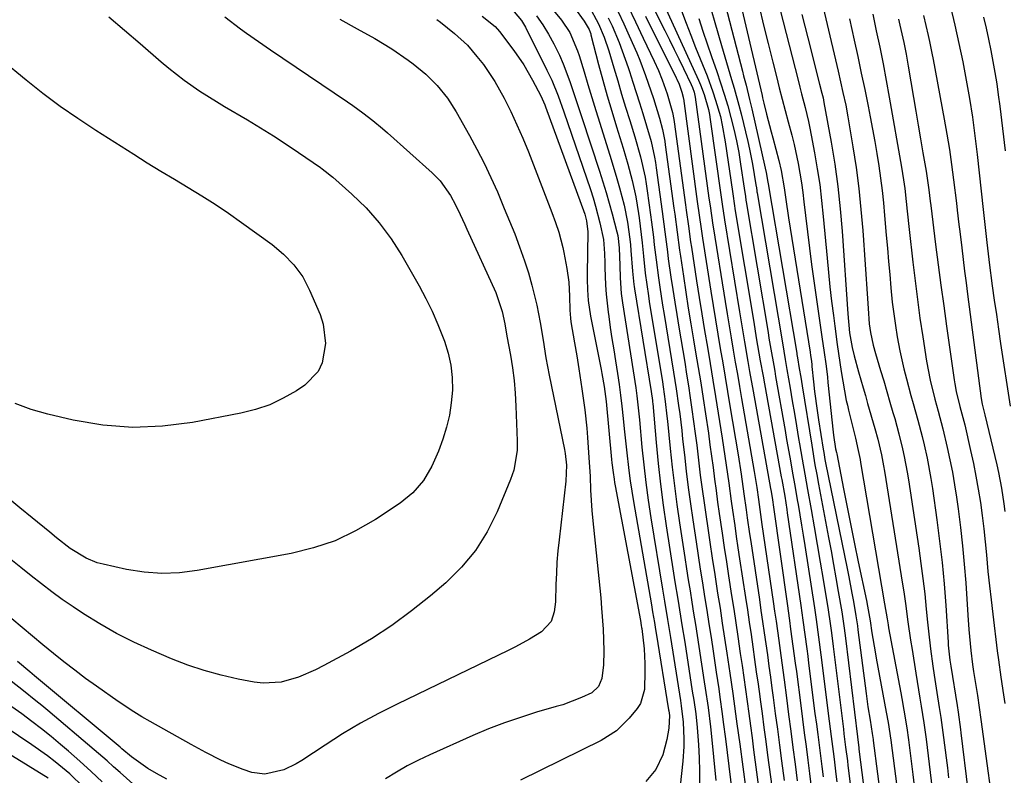
# Model space of a CAD drawing. Units: inches. Extents: x 1836063 to 1841434, y 426305 to 431686.
# Drawn here: x 1840355 to 1840589, y 427792 to 427971 of the extents above; entities that cross this region are included whole.
import ezdxf

# ---------------------------------------------------------------- set-up
doc = ezdxf.new("R2010")
doc.units = ezdxf.units.IN
doc.header["$MEASUREMENT"] = 0
doc.layers.add('7', color=7, linetype='Continuous')
doc.layers.add('8', color=7, linetype='Continuous')

msp = doc.modelspace()

# ---------------------------------------------------------------- linework, layer by layer
at = {"layer": '7', "color": 18}
for points in [[(1840522.29, 427990.28, 1776), (1840530.99, 427953.17, 1776), (1840531.12, 427952.64, 1776), (1840531.42, 427951.33, 1776), (1840532.06, 427948.76, 1776), (1840533.14, 427944.51, 1776), (1840533.52, 427943.1, 1776), (1840534.96, 427937.74, 1776), (1840535.54, 427935.33, 1776), (1840536.24, 427931.27, 1776), (1840536.61, 427928.5, 1776), (1840537.27, 427924.1, 1776), (1840542.4, 427892.22, 1776), (1840542.53, 427891.37, 1776), (1840542.71, 427890.08, 1776), (1840542.81, 427889.22, 1776), (1840542.86, 427888.79, 1776), (1840543.24, 427885.13, 1776), (1840543.5, 427882.87, 1776), (1840544.09, 427878.35, 1776), (1840544.43, 427876.1, 1776), (1840545.52, 427869.17, 1776), (1840545.65, 427868.35, 1776), (1840545.95, 427866.72, 1776), (1840546.11, 427865.9, 1776), (1840551.22, 427840.77, 1776), (1840551.6, 427838.83, 1776), (1840552.35, 427834.93, 1776), (1840552.7, 427832.98, 1776), (1840553.31, 427829.54, 1776), (1840553.65, 427827.19, 1776), (1840553.77, 427826.25, 1776), (1840555.73, 427811.13, 1776), (1840556.17, 427807.94, 1776), (1840556.67, 427804.75, 1776), (1840557.19, 427801.57, 1776), (1840557.4, 427800.17, 1776), (1840557.44, 427799.89, 1776), (1840561.49, 427768.28, 1776)], [(1840531.02, 427990.15, 1772), (1840539.55, 427956.81, 1772), (1840539.97, 427955.18, 1772), (1840540.39, 427953.55, 1772), (1840541.24, 427950.3, 1772), (1840542.03, 427947.04, 1772), (1840542.38, 427945.4, 1772), (1840542.7, 427943.75, 1772), (1840543.48, 427939.55, 1772), (1840544.12, 427935.79, 1772), (1840544.7, 427932.02, 1772), (1840545.16, 427928.23, 1772), (1840545.56, 427924.44, 1772), (1840546.44, 427914.56, 1772), (1840546.77, 427911.13, 1772), (1840547.13, 427907.71, 1772), (1840547.52, 427904.29, 1772), (1840547.94, 427900.87, 1772), (1840548.26, 427898.41, 1772), (1840548.85, 427894.05, 1772), (1840549.17, 427891.87, 1772), (1840549.84, 427887.59, 1772), (1840550.58, 427883.03, 1772), (1840551.02, 427880.72, 1772), (1840551.27, 427879.57, 1772), (1840551.54, 427878.43, 1772), (1840553.18, 427871.73, 1772), (1840553.86, 427868.87, 1772), (1840554.16, 427867.44, 1772), (1840554.3, 427866.71, 1772), (1840554.43, 427865.99, 1772), (1840560.08, 427832.44, 1772), (1840560.7, 427828.86, 1772), (1840560.96, 427827.42, 1772), (1840561.09, 427826.71, 1772), (1840563.98, 427811.28, 1772), (1840564.24, 427809.89, 1772), (1840564.73, 427807.1, 1772), (1840565.4, 427802.91, 1772), (1840565.78, 427800.11, 1772), (1840566.84, 427791.89, 1772), (1840567.51, 427786.37, 1772)], [(1840519.68, 427984.61, 1778), (1840526.32, 427958.98, 1778), (1840526.61, 427957.86, 1778), (1840527.19, 427955.63, 1778), (1840528.04, 427952.27, 1778), (1840528.57, 427950.02, 1778), (1840531.75, 427935.95, 1778), (1840531.98, 427934.86, 1778), (1840532.35, 427932.58, 1778), (1840532.41, 427932.21, 1778), (1840539.25, 427891.93, 1778), (1840539.29, 427891.67, 1778), (1840539.43, 427890.88, 1778), (1840539.85, 427888.31, 1778), (1840540.18, 427886.25, 1778), (1840540.34, 427885.23, 1778), (1840540.51, 427884.2, 1778), (1840542.79, 427870.1, 1778), (1840543.57, 427865.45, 1778), (1840543.99, 427863.13, 1778), (1840544.42, 427860.82, 1778), (1840546.82, 427848.16, 1778), (1840547.41, 427844.96, 1778), (1840548, 427841.76, 1778), (1840548.57, 427838.56, 1778), (1840549.12, 427835.36, 1778), (1840549.95, 427830.5, 1778), (1840550.53, 427826.6, 1778), (1840550.83, 427824.26, 1778), (1840553.69, 427800.77, 1778), (1840553.77, 427800.05, 1778), (1840554, 427798.25, 1778), (1840554.04, 427797.9, 1778), (1840558.47, 427763.31, 1778)], [(1840543.2, 427983.95, 1768), (1840549.05, 427958.98, 1768), (1840549.65, 427956.44, 1768), (1840550.23, 427953.89, 1768), (1840550.88, 427950.88, 1768), (1840551.39, 427948.08, 1768), (1840552.58, 427941.01, 1768), (1840553.33, 427936.06, 1768), (1840553.99, 427931.09, 1768), (1840554.5, 427926.12, 1768), (1840554.92, 427921.13, 1768), (1840556.03, 427904.92, 1768), (1840556.19, 427902.57, 1768), (1840556.47, 427898.92, 1768), (1840556.75, 427896.88, 1768), (1840557.41, 427893.86, 1768), (1840557.96, 427891.87, 1768), (1840559.16, 427887.85, 1768), (1840559.91, 427885.35, 1768), (1840560.65, 427882.85, 1768), (1840561.39, 427880.35, 1768), (1840562.12, 427877.85, 1768), (1840562.54, 427876.42, 1768), (1840563.53, 427872.82, 1768), (1840564.41, 427869.2, 1768), (1840564.81, 427867.38, 1768), (1840565.5, 427863.72, 1768), (1840565.8, 427861.88, 1768), (1840568.24, 427845.64, 1768), (1840568.76, 427842.02, 1768), (1840569.24, 427838.39, 1768), (1840569.66, 427834.75, 1768), (1840570.04, 427831.11, 1768), (1840570.35, 427828.02, 1768), (1840570.56, 427825.92, 1768), (1840571.05, 427821.74, 1768), (1840571.61, 427817.57, 1768), (1840571.91, 427815.49, 1768), (1840572.56, 427811.33, 1768), (1840573.13, 427807.76, 1768), (1840573.49, 427805.39, 1768), (1840574.16, 427800.62, 1768), (1840574.76, 427795.85, 1768), (1840575.04, 427793.46, 1768), (1840575.31, 427791.08, 1768)], [(1840474.74, 427981.44, 1802), (1840483.3, 427971.08, 1802), (1840485.29, 427968.16, 1802), (1840487.16, 427963.83, 1802), (1840487.52, 427962.7, 1802), (1840488.67, 427958.83, 1802), (1840489.58, 427955.76, 1802), (1840490.51, 427952.69, 1802), (1840491.46, 427949.63, 1802), (1840492.42, 427946.58, 1802), (1840495.16, 427937.95, 1802), (1840496.51, 427933.49, 1802), (1840497.13, 427931.24, 1802), (1840498.21, 427927.12, 1802), (1840499.04, 427923.11, 1802), (1840499.57, 427919.05, 1802), (1840499.71, 427917.69, 1802), (1840499.83, 427916.33, 1802), (1840500.21, 427911.46, 1802), (1840500.35, 427909.88, 1802), (1840500.54, 427908.3, 1802), (1840500.62, 427907.77, 1802), (1840500.7, 427907.25, 1802), (1840504.67, 427882.82, 1802), (1840504.93, 427880.7, 1802), (1840504.96, 427880.35, 1802), (1840505, 427880, 1802), (1840505.82, 427870.75, 1802), (1840506.32, 427865.78, 1802), (1840506.87, 427860.81, 1802), (1840507.52, 427855.86, 1802), (1840508.23, 427850.92, 1802), (1840509.97, 427839.65, 1802), (1840510.29, 427837.6, 1802), (1840510.95, 427833.52, 1802), (1840511.62, 427829.44, 1802), (1840511.96, 427827.4, 1802), (1840512.61, 427823.32, 1802), (1840514.42, 427811.65, 1802), (1840514.75, 427809.49, 1802), (1840515.22, 427806.25, 1802), (1840515.55, 427802.99, 1802), (1840515.85, 427798.91, 1802), (1840516.02, 427795.78, 1802), (1840516.12, 427792.65, 1802), (1840516.11, 427789.51, 1802)], [(1840504.28, 427975.66, 1788), (1840507.85, 427968.65, 1788), (1840508.98, 427966.4, 1788), (1840510.11, 427964.15, 1788), (1840511.22, 427961.88, 1788), (1840512.33, 427959.62, 1788), (1840514.18, 427955.79, 1788), (1840514.5, 427955.07, 1788), (1840514.87, 427953.94, 1788), (1840515.11, 427952.78, 1788), (1840518.38, 427928.78, 1788), (1840518.63, 427926.95, 1788), (1840519.29, 427922.39, 1788), (1840519.44, 427921.48, 1788), (1840522.21, 427904.23, 1788), (1840522.68, 427901.34, 1788), (1840523.15, 427898.46, 1788), (1840523.64, 427895.58, 1788), (1840524.13, 427892.7, 1788), (1840524.63, 427889.82, 1788), (1840525.13, 427886.94, 1788), (1840525.62, 427884.06, 1788), (1840526.12, 427881.19, 1788), (1840529.13, 427863.82, 1788), (1840529.29, 427862.88, 1788), (1840529.74, 427860.06, 1788), (1840530.15, 427857.23, 1788), (1840530.82, 427852.42, 1788), (1840530.98, 427851.27, 1788), (1840533.64, 427832.96, 1788), (1840533.98, 427830.63, 1788), (1840534.32, 427828.3, 1788), (1840534.97, 427823.65, 1788), (1840535.3, 427821.32, 1788), (1840535.93, 427816.66, 1788), (1840536.24, 427814.32, 1788), (1840536.8, 427810.07, 1788), (1840537.32, 427806.12, 1788), (1840537.83, 427802.18, 1788), (1840538.35, 427798.23, 1788), (1840538.87, 427794.28, 1788), (1840539.38, 427790.33, 1788)], [(1840489.84, 427974.52, 1798), (1840492.15, 427970.22, 1798), (1840493.47, 427967.06, 1798), (1840494.56, 427963.81, 1798), (1840495.75, 427959.75, 1798), (1840496.68, 427956.63, 1798), (1840497.62, 427953.5, 1798), (1840498.57, 427950.39, 1798), (1840499.54, 427947.27, 1798), (1840500.76, 427943.33, 1798), (1840502.11, 427938.59, 1798), (1840503.2, 427933.79, 1798), (1840503.48, 427932.17, 1798), (1840503.72, 427930.55, 1798), (1840504.5, 427924.84, 1798), (1840504.74, 427923.07, 1798), (1840505.18, 427919.5, 1798), (1840505.38, 427917.72, 1798), (1840505.8, 427914.16, 1798), (1840506.38, 427909.82, 1798), (1840506.68, 427907.66, 1798), (1840507.34, 427903.34, 1798), (1840507.69, 427901.18, 1798), (1840509.97, 427887.46, 1798), (1840510.29, 427885.48, 1798), (1840510.59, 427883.5, 1798), (1840511.15, 427879.52, 1798), (1840511.41, 427877.53, 1798), (1840511.89, 427873.55, 1798), (1840512.11, 427871.56, 1798), (1840512.52, 427867.8, 1798), (1840512.97, 427863.92, 1798), (1840513.45, 427860.06, 1798), (1840513.97, 427856.19, 1798), (1840514.53, 427852.34, 1798), (1840515.3, 427847.17, 1798), (1840515.79, 427843.91, 1798), (1840516.29, 427840.66, 1798), (1840516.8, 427837.41, 1798), (1840517.32, 427834.16, 1798), (1840517.84, 427830.91, 1798), (1840518.35, 427827.66, 1798), (1840518.86, 427824.41, 1798), (1840519.35, 427821.15, 1798), (1840520.11, 427816.13, 1798), (1840520.69, 427812.19, 1798), (1840520.98, 427810.22, 1798), (1840521.53, 427806.28, 1798), (1840521.79, 427804.31, 1798), (1840522.3, 427800.36, 1798), (1840524.69, 427780.85, 1798)], [(1840499.11, 427974.49, 1792), (1840500.93, 427970.66, 1792), (1840502.75, 427966.83, 1792), (1840505.35, 427961.33, 1792), (1840506.34, 427959.15, 1792), (1840507.25, 427956.89, 1792), (1840508.43, 427953.58, 1792), (1840509.73, 427949.13, 1792), (1840510.05, 427947.48, 1792), (1840510.13, 427946.92, 1792), (1840512.82, 427927.19, 1792), (1840512.99, 427925.94, 1792), (1840513.49, 427922.17, 1792), (1840514.02, 427918.41, 1792), (1840514.21, 427917.16, 1792), (1840515.45, 427909.14, 1792), (1840516.07, 427905.21, 1792), (1840516.7, 427901.28, 1792), (1840517.34, 427897.35, 1792), (1840518.01, 427893.42, 1792), (1840518.67, 427889.5, 1792), (1840519.32, 427885.57, 1792), (1840519.96, 427881.64, 1792), (1840520.59, 427877.71, 1792), (1840521.53, 427871.76, 1792), (1840521.86, 427869.62, 1792), (1840522.18, 427867.49, 1792), (1840522.78, 427863.21, 1792), (1840523.07, 427861.06, 1792), (1840523.67, 427856.78, 1792), (1840523.97, 427854.64, 1792), (1840524.49, 427851.01, 1792), (1840524.87, 427848.37, 1792), (1840525.26, 427845.74, 1792), (1840525.66, 427843.1, 1792), (1840527.06, 427833.93, 1792), (1840527.5, 427830.99, 1792), (1840527.94, 427828.05, 1792), (1840528.37, 427825.1, 1792), (1840528.8, 427822.16, 1792), (1840529.22, 427819.21, 1792), (1840529.63, 427816.26, 1792), (1840530.04, 427813.31, 1792), (1840530.44, 427810.37, 1792), (1840530.54, 427809.65, 1792), (1840530.99, 427806.34, 1792), (1840531.43, 427803.03, 1792), (1840531.87, 427799.72, 1792), (1840532.32, 427796.41, 1792), (1840533.68, 427786.11, 1792)], [(1840507.72, 427974.61, 1786), (1840515.87, 427956.82, 1786), (1840516.36, 427955.69, 1786), (1840517.23, 427953.41, 1786), (1840518.23, 427949.88, 1786), (1840518.47, 427948.68, 1786), (1840518.67, 427947.47, 1786), (1840521.16, 427929.58, 1786), (1840521.48, 427927.35, 1786), (1840522.04, 427923.63, 1786), (1840525.6, 427901.77, 1786), (1840526.39, 427897.05, 1786), (1840526.79, 427894.69, 1786), (1840527.61, 427889.98, 1786), (1840528.02, 427887.63, 1786), (1840528.86, 427882.92, 1786), (1840533.02, 427859.78, 1786), (1840533.14, 427859.12, 1786), (1840533.44, 427857.14, 1786), (1840533.68, 427855.39, 1786), (1840536.93, 427832.47, 1786), (1840537.5, 427828.43, 1786), (1840537.78, 427826.41, 1786), (1840538.34, 427822.37, 1786), (1840538.88, 427818.33, 1786), (1840539.15, 427816.31, 1786), (1840540.19, 427808.21, 1786), (1840540.61, 427804.98, 1786), (1840541.03, 427801.75, 1786), (1840541.45, 427798.52, 1786), (1840541.87, 427795.29, 1786), (1840542.28, 427792.05, 1786), (1840542.69, 427788.82, 1786)], [(1840511.82, 427973.27, 1784), (1840512.93, 427970.38, 1784), (1840514.06, 427967.49, 1784), (1840515.21, 427964.61, 1784), (1840517.91, 427957.86, 1784), (1840519.33, 427954.03, 1784), (1840519.96, 427952.09, 1784), (1840521.08, 427948.16, 1784), (1840521.55, 427946.17, 1784), (1840522.26, 427942.16, 1784), (1840523.95, 427930.38, 1784), (1840524.11, 427929.23, 1784), (1840524.64, 427925.78, 1784), (1840529.01, 427899.31, 1784), (1840529.62, 427895.64, 1784), (1840529.94, 427893.81, 1784), (1840530.57, 427890.14, 1784), (1840531.23, 427886.48, 1784), (1840531.55, 427884.65, 1784), (1840535.54, 427862.61, 1784), (1840535.66, 427861.95, 1784), (1840536.37, 427857.99, 1784), (1840536.88, 427854.82, 1784), (1840536.99, 427854.05, 1784), (1840540.19, 427831.98, 1784), (1840540.44, 427830.27, 1784), (1840540.68, 427828.56, 1784), (1840541.15, 427825.14, 1784), (1840541.61, 427821.72, 1784), (1840541.84, 427820, 1784), (1840542.06, 427818.29, 1784), (1840543.58, 427806.35, 1784), (1840543.9, 427803.84, 1784), (1840544.22, 427801.32, 1784), (1840544.55, 427798.81, 1784), (1840544.87, 427796.3, 1784), (1840545.19, 427793.78, 1784), (1840545.51, 427791.27, 1784)], [(1840530.31, 427974.33, 1774), (1840531.37, 427969.92, 1774), (1840532.45, 427965.5, 1774), (1840533.55, 427961.1, 1774), (1840534.4, 427957.68, 1774), (1840535.08, 427954.98, 1774), (1840535.78, 427952.29, 1774), (1840536.5, 427949.6, 1774), (1840537.23, 427946.92, 1774), (1840538.07, 427943.78, 1774), (1840538.62, 427941.53, 1774), (1840539.58, 427937.01, 1774), (1840540.36, 427932.46, 1774), (1840540.68, 427930.17, 1774), (1840540.96, 427927.88, 1774), (1840541.31, 427924.68, 1774), (1840541.77, 427920.79, 1774), (1840542.24, 427916.9, 1774), (1840542.76, 427913.02, 1774), (1840543.3, 427909.14, 1774), (1840545.31, 427895.29, 1774), (1840545.68, 427892.71, 1774), (1840546.21, 427888.84, 1774), (1840546.52, 427886.26, 1774), (1840546.66, 427884.96, 1774), (1840547.89, 427873.2, 1774), (1840547.97, 427872.5, 1774), (1840548.49, 427869.21, 1774), (1840548.67, 427868.37, 1774), (1840548.74, 427868.04, 1774), (1840550.34, 427859.69, 1774), (1840551.19, 427855.35, 1774), (1840552.06, 427851.02, 1774), (1840552.95, 427846.69, 1774), (1840553.86, 427842.36, 1774), (1840555.8, 427833.21, 1774), (1840556.08, 427831.88, 1774), (1840556.57, 427829.2, 1774), (1840556.68, 427828.4, 1774), (1840557.11, 427825.53, 1774), (1840557.85, 427820.99, 1774), (1840558.12, 427819.48, 1774), (1840560.53, 427806.7, 1774), (1840560.98, 427804.19, 1774), (1840561.61, 427800, 1774), (1840564.12, 427780.42, 1774)], [(1840575.81, 427974.24, 1758), (1840576.83, 427969.9, 1758), (1840577.8, 427965.55, 1758), (1840578.69, 427961.19, 1758), (1840579.54, 427956.82, 1758), (1840580.3, 427952.43, 1758), (1840580.99, 427948.03, 1758), (1840581.6, 427943.62, 1758), (1840582.13, 427939.2, 1758), (1840583.59, 427926.12, 1758), (1840583.9, 427923.27, 1758), (1840584.19, 427920.43, 1758), (1840584.4, 427918.26, 1758), (1840584.71, 427915.55, 1758), (1840584.88, 427914.2, 1758), (1840584.97, 427913.53, 1758), (1840585.73, 427907.99, 1758), (1840586.2, 427904.55, 1758), (1840586.69, 427901.12, 1758), (1840587.19, 427897.68, 1758), (1840587.7, 427894.24, 1758), (1840589.95, 427879.38, 1758)], [(1840375.74, 427971.91, 1816), (1840379.45, 427968.74, 1816), (1840383.14, 427965.55, 1816), (1840388.19, 427961.15, 1816), (1840389.95, 427959.67, 1816), (1840393.59, 427956.86, 1816), (1840397.38, 427954.25, 1816), (1840401.27, 427951.77, 1816), (1840403.24, 427950.58, 1816), (1840408.68, 427947.36, 1816), (1840411.76, 427945.49, 1816), (1840414.82, 427943.58, 1816), (1840417.84, 427941.61, 1816), (1840420.84, 427939.6, 1816), (1840426.02, 427936.05, 1816), (1840426.41, 427935.78, 1816), (1840427.17, 427935.23, 1816), (1840428.64, 427934.05, 1816), (1840428.99, 427933.74, 1816), (1840433.47, 427929.77, 1816), (1840436.88, 427926.48, 1816), (1840440.01, 427922.94, 1816), (1840442.85, 427919.15, 1816), (1840445.36, 427915.14, 1816), (1840449.46, 427907.96, 1816), (1840451.08, 427904.95, 1816), (1840452.59, 427901.9, 1816), (1840453.95, 427898.77, 1816), (1840455.48, 427894.84, 1816), (1840456.35, 427891.98, 1816), (1840456.99, 427889.09, 1816), (1840457.29, 427886.14, 1816), (1840457.37, 427883.15, 1816), (1840457.13, 427880.16, 1816), (1840456.7, 427877.22, 1816), (1840456, 427874.34, 1816), (1840455.11, 427871.49, 1816), (1840454.08, 427868.67, 1816), (1840452.5, 427865.08, 1816), (1840450.5, 427861.72, 1816), (1840448, 427858.75, 1816), (1840444.98, 427856.31, 1816), (1840439.08, 427852.42, 1816), (1840434.37, 427849.71, 1816), (1840429.48, 427847.4, 1816), (1840424.36, 427845.69, 1816), (1840419.07, 427844.39, 1816), (1840396.7, 427840.3, 1816), (1840392.49, 427839.79, 1816), (1840388.28, 427839.61, 1816), (1840384.08, 427839.93, 1816), (1840379.89, 427840.59, 1816), (1840374.37, 427841.79, 1816), (1840372.97, 427842.18, 1816), (1840370.29, 427843.25, 1816), (1840366.55, 427845.54, 1816), (1840363.28, 427848.08, 1816), (1840361.67, 427849.39, 1816), (1840357.46, 427852.83, 1816), (1840354.56, 427855.22, 1816), (1840351.67, 427857.62, 1816)], [(1840403.28, 427971.84, 1814), (1840407.02, 427969.02, 1814), (1840408.42, 427967.99, 1814), (1840411.28, 427966, 1814), (1840414.16, 427964.05, 1814), (1840417.04, 427962.09, 1814), (1840432.46, 427951.64, 1814), (1840433.7, 427950.79, 1814), (1840436.12, 427949.05, 1814), (1840438.5, 427947.23, 1814), (1840440.8, 427945.32, 1814), (1840441.93, 427944.34, 1814), (1840452.59, 427934.81, 1814), (1840454.5, 427932.87, 1814), (1840456.91, 427929.44, 1814), (1840458.15, 427927.2, 1814), (1840459.24, 427924.89, 1814), (1840460.31, 427922.56, 1814), (1840460.84, 427921.39, 1814), (1840467.68, 427906.38, 1814), (1840469.22, 427901.89, 1814), (1840469.85, 427898.96, 1814), (1840470.35, 427896, 1814), (1840471.18, 427891.48, 1814), (1840471.66, 427888.47, 1814), (1840472.05, 427885.45, 1814), (1840472.31, 427882.42, 1814), (1840472.49, 427879.38, 1814), (1840472.8, 427871.16, 1814), (1840472.76, 427868.8, 1814), (1840471.97, 427864.16, 1814), (1840471.19, 427861.93, 1814), (1840468, 427854.25, 1814), (1840465.64, 427849.54, 1814), (1840462.89, 427845.11, 1814), (1840459.54, 427841.12, 1814), (1840455.79, 427837.42, 1814), (1840452.19, 427834.33, 1814), (1840447.67, 427830.7, 1814), (1840443.02, 427827.26, 1814), (1840438.16, 427824.12, 1814), (1840433.16, 427821.18, 1814), (1840426.8, 427817.71, 1814), (1840424.85, 427816.72, 1814), (1840420.84, 427815.01, 1814), (1840416.67, 427813.79, 1814), (1840412.43, 427813.54, 1814), (1840410.28, 427813.79, 1814), (1840406.44, 427814.54, 1814), (1840402.4, 427815.45, 1814), (1840398.41, 427816.53, 1814), (1840394.5, 427817.86, 1814), (1840390.63, 427819.35, 1814), (1840385.83, 427821.38, 1814), (1840381.66, 427823.28, 1814), (1840377.56, 427825.33, 1814), (1840373.59, 427827.61, 1814), (1840369.71, 427830.05, 1814), (1840367.22, 427831.7, 1814), (1840364.66, 427833.46, 1814), (1840362.14, 427835.26, 1814), (1840359.67, 427837.14, 1814), (1840357.23, 427839.06, 1814), (1840354.82, 427841.01, 1814), (1840352.4, 427842.96, 1814)], [(1840430.61, 427971.29, 1812), (1840434.78, 427969.02, 1812), (1840438.94, 427966.72, 1812), (1840443, 427964.27, 1812), (1840446.89, 427961.57, 1812), (1840448.08, 427960.68, 1812), (1840451.06, 427958.25, 1812), (1840453.8, 427955.54, 1812), (1840456.23, 427952.57, 1812), (1840458.3, 427949.33, 1812), (1840461.45, 427943.71, 1812), (1840463.23, 427940.4, 1812), (1840464.94, 427937.07, 1812), (1840466.54, 427933.68, 1812), (1840468.08, 427930.26, 1812), (1840469.73, 427926.37, 1812), (1840470.98, 427923.34, 1812), (1840472.19, 427920.3, 1812), (1840473.37, 427917.24, 1812), (1840474.55, 427913.93, 1812), (1840475.48, 427911.04, 1812), (1840476.29, 427908.12, 1812), (1840477.42, 427903.36, 1812), (1840478.26, 427899.22, 1812), (1840478.95, 427895.06, 1812), (1840479.62, 427890.89, 1812), (1840480.41, 427886.75, 1812), (1840484.04, 427869.07, 1812), (1840484.21, 427868.14, 1812), (1840484.48, 427865.31, 1812), (1840484.32, 427861.53, 1812), (1840482.74, 427847.64, 1812), (1840482.47, 427844.99, 1812), (1840482.25, 427842.33, 1812), (1840482.1, 427839.66, 1812), (1840482.01, 427836.99, 1812), (1840481.87, 427832.87, 1812), (1840481.54, 427830.49, 1812), (1840480.85, 427828.23, 1812), (1840478.6, 427825.71, 1812), (1840475.75, 427823.98, 1812), (1840472.39, 427822.15, 1812), (1840470.68, 427821.29, 1812), (1840444.23, 427808.59, 1812), (1840439.83, 427806.37, 1812), (1840435.5, 427804.02, 1812), (1840431.28, 427801.5, 1812), (1840427.12, 427798.86, 1812), (1840421.58, 427795.18, 1812), (1840420.22, 427794.35, 1812), (1840417.35, 427792.98, 1812), (1840412.79, 427791.93, 1812), (1840409.72, 427792.36, 1812), (1840407.62, 427793.03, 1812), (1840404.27, 427794.35, 1812), (1840402.31, 427795.27, 1812), (1840398.78, 427797.08, 1812), (1840395.29, 427798.98, 1812), (1840385.52, 427804.44, 1812), (1840383.59, 427805.56, 1812), (1840381.69, 427806.72, 1812), (1840377.97, 427809.19, 1812), (1840372.81, 427812.82, 1812), (1840370.19, 427814.7, 1812), (1840367.6, 427816.62, 1812), (1840365.05, 427818.59, 1812), (1840362.53, 427820.6, 1812), (1840360.04, 427822.65, 1812), (1840357.55, 427824.7, 1812), (1840355.08, 427826.78, 1812), (1840352.62, 427828.86, 1812)], [(1840464.5, 427972.04, 1808), (1840467.57, 427969.6, 1808), (1840468.59, 427968.41, 1808), (1840471.95, 427963.91, 1808), (1840474.33, 427960.46, 1808), (1840476.46, 427956.84, 1808), (1840478.43, 427953.13, 1808), (1840479.33, 427950.94, 1808), (1840479.49, 427950.5, 1808), (1840488.83, 427924.95, 1808), (1840489.29, 427923.43, 1808), (1840489.59, 427920.8, 1808), (1840489.45, 427910.82, 1808), (1840489.44, 427909.55, 1808), (1840489.5, 427907.02, 1808), (1840489.66, 427904.5, 1808), (1840490.21, 427900.75, 1808), (1840492.73, 427888.11, 1808), (1840492.93, 427887.1, 1808), (1840493.46, 427884.07, 1808), (1840493.94, 427880.47, 1808), (1840495.22, 427866.72, 1808), (1840495.3, 427865.93, 1808), (1840495.58, 427863.58, 1808), (1840495.81, 427862.03, 1808), (1840495.94, 427861.25, 1808), (1840496.08, 427860.47, 1808), (1840502.07, 427828.46, 1808), (1840502.29, 427827.25, 1808), (1840502.36, 427826.77, 1808), (1840502.4, 427826.53, 1808), (1840502.96, 427821.74, 1808), (1840503.15, 427818.21, 1808), (1840503.14, 427816.44, 1808), (1840503.02, 427812.06, 1808), (1840502.09, 427808.69, 1808), (1840501.31, 427807.53, 1808), (1840499.43, 427805.24, 1808), (1840496.36, 427802.22, 1808), (1840492.72, 427799.92, 1808), (1840473.6, 427790.5, 1808)], [(1840472.05, 427973.09, 1806), (1840473.81, 427970.97, 1806), (1840474.74, 427969.39, 1806), (1840479.86, 427959.22, 1806), (1840481.01, 427956.8, 1806), (1840482.51, 427953.07, 1806), (1840483.87, 427949.29, 1806), (1840490.18, 427930.82, 1806), (1840490.81, 427928.87, 1806), (1840491.41, 427926.91, 1806), (1840492.46, 427922.96, 1806), (1840493.31, 427918.96, 1806), (1840493.57, 427915.65, 1806), (1840493.64, 427913.43, 1806), (1840493.66, 427912.32, 1806), (1840493.77, 427908.12, 1806), (1840493.91, 427905.99, 1806), (1840494.38, 427901.74, 1806), (1840494.54, 427900.7, 1806), (1840494.92, 427898.06, 1806), (1840495.32, 427895.43, 1806), (1840495.73, 427892.79, 1806), (1840496.14, 427890.16, 1806), (1840496.62, 427887.15, 1806), (1840497.01, 427884.55, 1806), (1840497.37, 427881.95, 1806), (1840497.68, 427879.34, 1806), (1840497.99, 427876.46, 1806), (1840498.23, 427873.98, 1806), (1840498.75, 427869.02, 1806), (1840499.33, 427864.08, 1806), (1840499.66, 427861.61, 1806), (1840500.44, 427856.69, 1806), (1840504.68, 427832.17, 1806), (1840504.97, 427830.5, 1806), (1840505.4, 427827.98, 1806), (1840505.69, 427826.3, 1806), (1840505.82, 427825.46, 1806), (1840508.78, 427807.18, 1806), (1840508.81, 427806.99, 1806), (1840508.96, 427805.83, 1806), (1840508.85, 427802.89, 1806), (1840508.38, 427800.16, 1806), (1840507.39, 427796.51, 1806), (1840505.75, 427793.07, 1806), (1840503.38, 427790.19, 1806)], [(1840477.34, 427972.14, 1804), (1840478.86, 427970.01, 1804), (1840480.23, 427967.77, 1804), (1840481.49, 427965.46, 1804), (1840482.81, 427962.73, 1804), (1840483.71, 427960.69, 1804), (1840485.31, 427956.5, 1804), (1840486.04, 427954.38, 1804), (1840487.46, 427950.12, 1804), (1840488.17, 427947.99, 1804), (1840492.34, 427935.22, 1804), (1840493.15, 427932.68, 1804), (1840493.92, 427930.14, 1804), (1840494.65, 427927.59, 1804), (1840495.36, 427925.03, 1804), (1840496.47, 427920.82, 1804), (1840496.69, 427919.88, 1804), (1840497.02, 427916.99, 1804), (1840497.17, 427912.81, 1804), (1840497.25, 427909.83, 1804), (1840497.53, 427906.11, 1804), (1840497.85, 427903.88, 1804), (1840500.99, 427883.76, 1804), (1840501.26, 427881.86, 1804), (1840501.56, 427879, 1804), (1840501.84, 427876.14, 1804), (1840502.45, 427869.62, 1804), (1840502.89, 427865.41, 1804), (1840503.38, 427861.2, 1804), (1840503.96, 427857.01, 1804), (1840504.59, 427852.82, 1804), (1840507.31, 427835.9, 1804), (1840507.79, 427833.02, 1804), (1840508.52, 427828.71, 1804), (1840509.22, 427824.39, 1804), (1840511.6, 427809.41, 1804), (1840511.79, 427808.14, 1804), (1840512.23, 427804.31, 1804), (1840512.39, 427800.29, 1804), (1840512.38, 427798.52, 1804), (1840512.15, 427795, 1804), (1840510.83, 427782.57, 1804)], [(1840494.43, 427971.63, 1796), (1840495.33, 427969.7, 1796), (1840496.99, 427965.79, 1796), (1840497.76, 427963.81, 1796), (1840499.17, 427959.8, 1796), (1840499.47, 427958.87, 1796), (1840500.28, 427956.38, 1796), (1840501.08, 427953.89, 1796), (1840501.87, 427951.4, 1796), (1840502.65, 427948.9, 1796), (1840503.55, 427946, 1796), (1840504.6, 427942.28, 1796), (1840505.44, 427938.51, 1796), (1840505.66, 427937.24, 1796), (1840505.85, 427935.97, 1796), (1840507.27, 427925.62, 1796), (1840507.89, 427920.81, 1796), (1840508.49, 427916, 1796), (1840508.71, 427914.4, 1796), (1840509.34, 427910.04, 1796), (1840509.78, 427907.07, 1796), (1840510.23, 427904.09, 1796), (1840510.71, 427901.12, 1796), (1840511.2, 427898.15, 1796), (1840512.6, 427889.82, 1796), (1840513.06, 427887, 1796), (1840513.5, 427884.19, 1796), (1840513.93, 427881.37, 1796), (1840514.34, 427878.55, 1796), (1840514.73, 427875.72, 1796), (1840515.1, 427872.9, 1796), (1840515.46, 427870.07, 1796), (1840515.81, 427867.24, 1796), (1840516.32, 427862.98, 1796), (1840516.75, 427859.68, 1796), (1840517.2, 427856.38, 1796), (1840517.67, 427853.08, 1796), (1840517.99, 427850.94, 1796), (1840518.56, 427847.08, 1796), (1840519.15, 427843.22, 1796), (1840519.74, 427839.36, 1796), (1840520.44, 427834.9, 1796), (1840521, 427831.34, 1796), (1840521.55, 427827.79, 1796), (1840522.09, 427824.23, 1796), (1840522.62, 427820.67, 1796), (1840523.32, 427815.96, 1796), (1840524.01, 427811.13, 1796), (1840524.69, 427806.3, 1796), (1840525.02, 427803.88, 1796), (1840525.68, 427799.05, 1796), (1840528.59, 427777.51, 1796)], [(1840496.76, 427973.06, 1794), (1840498.1, 427970.2, 1794), (1840499.42, 427967.33, 1794), (1840501.2, 427963.31, 1794), (1840501.94, 427961.54, 1794), (1840503.3, 427957.93, 1794), (1840503.94, 427956.11, 1794), (1840505.16, 427952.46, 1794), (1840506.62, 427947.76, 1794), (1840507.32, 427945.08, 1794), (1840507.85, 427942.35, 1794), (1840507.99, 427941.43, 1794), (1840510.04, 427926.4, 1794), (1840510.23, 427924.97, 1794), (1840510.79, 427920.69, 1794), (1840511.37, 427916.41, 1794), (1840511.58, 427914.99, 1794), (1840512.29, 427910.26, 1794), (1840512.88, 427906.47, 1794), (1840513.47, 427902.69, 1794), (1840514.08, 427898.9, 1794), (1840514.71, 427895.12, 1794), (1840515.21, 427892.2, 1794), (1840515.81, 427888.54, 1794), (1840516.41, 427884.88, 1794), (1840516.98, 427881.21, 1794), (1840517.54, 427877.55, 1794), (1840518.23, 427872.93, 1794), (1840518.62, 427870.21, 1794), (1840518.98, 427867.48, 1794), (1840519.34, 427864.76, 1794), (1840519.69, 427862.03, 1794), (1840520.05, 427859.3, 1794), (1840520.43, 427856.58, 1794), (1840520.82, 427853.85, 1794), (1840521.5, 427849.17, 1794), (1840522, 427845.79, 1794), (1840522.51, 427842.42, 1794), (1840523.03, 427839.05, 1794), (1840523.75, 427834.42, 1794), (1840524.25, 427831.17, 1794), (1840524.75, 427827.92, 1794), (1840525.23, 427824.66, 1794), (1840525.83, 427820.62, 1794), (1840526.24, 427817.76, 1794), (1840526.65, 427814.9, 1794), (1840527.05, 427812.04, 1794), (1840527.45, 427809.18, 1794), (1840527.84, 427806.32, 1794), (1840528.23, 427803.45, 1794), (1840528.61, 427800.59, 1794), (1840529, 427797.73, 1794), (1840531.13, 427781.8, 1794)], [(1840515.96, 427971.5, 1782), (1840516.95, 427968.49, 1782), (1840517.96, 427965.48, 1782), (1840518.99, 427962.48, 1782), (1840520.24, 427958.89, 1782), (1840521.15, 427956.19, 1782), (1840522.02, 427953.47, 1782), (1840522.83, 427950.74, 1782), (1840523.6, 427947.99, 1782), (1840524.29, 427945.22, 1782), (1840524.91, 427942.44, 1782), (1840525.44, 427939.64, 1782), (1840525.91, 427936.83, 1782), (1840526.74, 427931.19, 1782), (1840527.04, 427929.15, 1782), (1840527.16, 427928.33, 1782), (1840527.23, 427927.92, 1782), (1840532.42, 427896.85, 1782), (1840532.64, 427895.54, 1782), (1840533.08, 427892.92, 1782), (1840533.77, 427888.99, 1782), (1840534, 427887.69, 1782), (1840534.23, 427886.38, 1782), (1840536.46, 427873.59, 1782), (1840536.83, 427871.47, 1782), (1840537.57, 427867.25, 1782), (1840538.31, 427863.03, 1782), (1840538.69, 427860.92, 1782), (1840539.42, 427856.69, 1782), (1840539.54, 427856.03, 1782), (1840540.37, 427851.13, 1782), (1840540.77, 427848.68, 1782), (1840541.15, 427846.23, 1782), (1840543.43, 427831.49, 1782), (1840543.85, 427828.69, 1782), (1840544.43, 427824.48, 1782), (1840544.97, 427820.28, 1782), (1840546.96, 427804.49, 1782), (1840547.41, 427800.9, 1782), (1840547.87, 427797.31, 1782), (1840548.1, 427795.51, 1782), (1840548.55, 427791.92, 1782), (1840548.78, 427790.12, 1782)], [(1840551.76, 427971.43, 1766), (1840552.89, 427966.34, 1766), (1840553.75, 427962.43, 1766), (1840554.59, 427958.52, 1766), (1840555.4, 427954.6, 1766), (1840556.2, 427950.67, 1766), (1840556.72, 427948.1, 1766), (1840557.28, 427945.2, 1766), (1840557.81, 427942.29, 1766), (1840558.3, 427939.37, 1766), (1840558.76, 427936.45, 1766), (1840559.17, 427933.52, 1766), (1840559.54, 427930.58, 1766), (1840559.86, 427927.64, 1766), (1840560.14, 427924.7, 1766), (1840560.53, 427919.99, 1766), (1840560.8, 427916.87, 1766), (1840561.07, 427913.75, 1766), (1840561.34, 427910.63, 1766), (1840561.62, 427907.52, 1766), (1840561.96, 427904.05, 1766), (1840562.29, 427901.3, 1766), (1840562.69, 427898.56, 1766), (1840563.13, 427895.83, 1766), (1840563.74, 427892.54, 1766), (1840564.68, 427888.27, 1766), (1840565.3, 427885.87, 1766), (1840566.38, 427881.94, 1766), (1840566.94, 427879.98, 1766), (1840568.05, 427876.06, 1766), (1840569.07, 427872.12, 1766), (1840569.54, 427870.14, 1766), (1840570.23, 427866.99, 1766), (1840571.11, 427862.21, 1766), (1840571.49, 427859.8, 1766), (1840572.55, 427852.34, 1766), (1840573.21, 427847.28, 1766), (1840573.8, 427842.21, 1766), (1840574.26, 427837.13, 1766), (1840574.65, 427832.04, 1766), (1840575.21, 427823.28, 1766), (1840575.26, 427822.57, 1766), (1840575.63, 427819.02, 1766), (1840575.84, 427817.6, 1766), (1840577.36, 427808.27, 1766), (1840577.61, 427806.64, 1766), (1840578.16, 427802.56, 1766), (1840578.27, 427801.75, 1766), (1840579.95, 427788.12, 1766)], [(1840557.32, 427972.49, 1764), (1840558.16, 427968.56, 1764), (1840558.97, 427964.63, 1764), (1840559.75, 427960.69, 1764), (1840560.49, 427956.74, 1764), (1840561.21, 427952.79, 1764), (1840564.13, 427936.19, 1764), (1840564.62, 427933.13, 1764), (1840564.9, 427931.09, 1764), (1840565.25, 427928.01, 1764), (1840565.49, 427925.72, 1764), (1840565.97, 427921.38, 1764), (1840566.84, 427913.56, 1764), (1840567.36, 427909.12, 1764), (1840567.92, 427904.7, 1764), (1840568.54, 427900.27, 1764), (1840569.19, 427895.86, 1764), (1840570.09, 427890.09, 1764), (1840570.96, 427885.53, 1764), (1840572.1, 427881.03, 1764), (1840572.88, 427878.2, 1764), (1840574, 427873.95, 1764), (1840575.03, 427869.53, 1764), (1840575.67, 427866.6, 1764), (1840576.25, 427863.65, 1764), (1840576.76, 427860.7, 1764), (1840577.21, 427857.73, 1764), (1840577.61, 427854.94, 1764), (1840578.17, 427850.57, 1764), (1840578.67, 427846.19, 1764), (1840579.07, 427841.8, 1764), (1840579.4, 427837.4, 1764), (1840579.9, 427829.67, 1764), (1840580.15, 427826.32, 1764), (1840580.45, 427822.97, 1764), (1840580.62, 427821.3, 1764), (1840581.05, 427817.97, 1764), (1840581.29, 427816.31, 1764), (1840582.19, 427810.62, 1764), (1840582.62, 427807.75, 1764), (1840583.03, 427804.88, 1764), (1840586.74, 427777.66, 1764)], [(1840563.46, 427971.29, 1762), (1840563.78, 427969.91, 1762), (1840564.67, 427965.75, 1762), (1840565.22, 427962.97, 1762), (1840565.47, 427961.57, 1762), (1840565.72, 427960.18, 1762), (1840567, 427952.74, 1762), (1840567.57, 427949.45, 1762), (1840568.13, 427946.17, 1762), (1840568.69, 427942.88, 1762), (1840569.25, 427939.59, 1762), (1840569.99, 427935.21, 1762), (1840570.64, 427930.8, 1762), (1840570.98, 427928.07, 1762), (1840571.1, 427927.02, 1762), (1840572.26, 427917.81, 1762), (1840572.88, 427912.95, 1762), (1840573.52, 427908.09, 1762), (1840574.18, 427903.23, 1762), (1840574.85, 427898.37, 1762), (1840576.65, 427885.6, 1762), (1840576.79, 427884.68, 1762), (1840577.14, 427882.84, 1762), (1840578.03, 427879.25, 1762), (1840579.16, 427874.91, 1762), (1840580.56, 427868.86, 1762), (1840581.23, 427865.78, 1762), (1840581.85, 427862.7, 1762), (1840582.39, 427859.61, 1762), (1840582.89, 427856.5, 1762), (1840583.31, 427853.38, 1762), (1840583.7, 427850.26, 1762), (1840584.04, 427847.14, 1762), (1840584.34, 427844.01, 1762), (1840584.7, 427840.1, 1762), (1840585.05, 427836.71, 1762), (1840585.42, 427833.33, 1762), (1840585.83, 427829.95, 1762), (1840586.91, 427821.22, 1762), (1840587.18, 427819.13, 1762), (1840587.77, 427814.96, 1762), (1840588.4, 427810.8, 1762), (1840588.7, 427808.72, 1762)], [(1840583.63, 427971.77, 1756), (1840584.26, 427969.16, 1756), (1840584.85, 427966.54, 1756), (1840585.38, 427963.91, 1756), (1840585.89, 427961.28, 1756), (1840586.34, 427958.63, 1756), (1840586.77, 427955.98, 1756), (1840587.15, 427953.33, 1756), (1840587.49, 427950.66, 1756), (1840588.8, 427940.04, 1756)], [(1840350.29, 427961.66, 1818), (1840356.04, 427956.93, 1818), (1840360.05, 427953.75, 1818), (1840364.13, 427950.68, 1818), (1840368.32, 427947.77, 1818), (1840372.59, 427944.95, 1818), (1840381.62, 427939.23, 1818), (1840384.83, 427937.22, 1818), (1840388.06, 427935.23, 1818), (1840391.31, 427933.27, 1818), (1840394.57, 427931.33, 1818), (1840397.81, 427929.36, 1818), (1840401.01, 427927.33, 1818), (1840404.15, 427925.2, 1818), (1840407.25, 427923.02, 1818), (1840414.52, 427917.74, 1818), (1840417.26, 427915.49, 1818), (1840419.72, 427912.94, 1818), (1840421.8, 427910.09, 1818), (1840423.43, 427906.95, 1818), (1840425.92, 427901.11, 1818), (1840426.66, 427898.85, 1818), (1840427.24, 427894.22, 1818), (1840426.43, 427889.63, 1818), (1840425.47, 427887.61, 1818), (1840422.29, 427884.37, 1818), (1840420.29, 427883.04, 1818), (1840417.19, 427881.23, 1818), (1840413.97, 427879.69, 1818), (1840410.6, 427878.55, 1818), (1840407.12, 427877.67, 1818), (1840395.59, 427875.48, 1818), (1840388.49, 427874.59, 1818), (1840381.39, 427874.28, 1818), (1840374.32, 427874.87, 1818), (1840367.26, 427876.04, 1818), (1840361.22, 427877.43, 1818), (1840357.29, 427878.58, 1818), (1840353.48, 427880.02, 1818)], [(1840381.39, 427789.61, 1808), (1840378.39, 427792.29, 1808), (1840376.85, 427793.7, 1808), (1840375.33, 427795.06, 1808), (1840372.25, 427797.73, 1808), (1840361.22, 427807.02, 1808), (1840359.79, 427808.21, 1808), (1840358.35, 427809.39, 1808), (1840355.44, 427811.7, 1808), (1840352.51, 427814, 1808)], [(1840374.1, 427790.1, 1806), (1840371.52, 427792.6, 1806), (1840368.85, 427795.03, 1806), (1840366.14, 427797.4, 1806), (1840364.26, 427798.99, 1806), (1840362.02, 427800.86, 1806), (1840359.74, 427802.68, 1806), (1840357.43, 427804.46, 1806), (1840355, 427806.26, 1806), (1840352.69, 427807.96, 1806)], [(1840369.71, 427788.85, 1804), (1840366.41, 427791.97, 1804), (1840362.92, 427794.88, 1804), (1840361.12, 427796.27, 1804), (1840357.42, 427798.9, 1804), (1840351.04, 427803.18, 1804)], [(1840361.26, 427791.01, 1802), (1840346.94, 427799.81, 1802)]]:
    msp.add_polyline3d(points, dxfattribs=at)
at = {"layer": '8', "color": 18}
for points in [[(1840517.29, 427979.11, 1780), (1840521.36, 427965.06, 1780), (1840522.55, 427961, 1780), (1840523.76, 427956.95, 1780), (1840524.36, 427954.93, 1780), (1840525.48, 427950.85, 1780), (1840526.01, 427948.81, 1780), (1840527.63, 427942.23, 1780), (1840528.04, 427940.46, 1780), (1840528.75, 427936.9, 1780), (1840529.53, 427931.99, 1780), (1840529.64, 427931.27, 1780), (1840529.75, 427930.55, 1780), (1840529.78, 427930.31, 1780), (1840529.82, 427930.07, 1780), (1840535.83, 427894.39, 1780), (1840536.51, 427890.46, 1780), (1840536.91, 427888.1, 1780), (1840537.65, 427883.67, 1780), (1840538.16, 427880.67, 1780), (1840538.67, 427877.66, 1780), (1840539.17, 427874.66, 1780), (1840539.68, 427871.66, 1780), (1840539.89, 427870.42, 1780), (1840540.51, 427866.8, 1780), (1840541.14, 427863.19, 1780), (1840541.78, 427859.57, 1780), (1840542.63, 427854.85, 1780), (1840543.38, 427850.69, 1780), (1840544.11, 427846.52, 1780), (1840544.82, 427842.34, 1780), (1840545.52, 427838.17, 1780), (1840546.69, 427830.99, 1780), (1840547.18, 427827.73, 1780), (1840547.48, 427825.54, 1780), (1840547.9, 427822.26, 1780), (1840550.33, 427802.63, 1780), (1840550.46, 427801.55, 1780), (1840550.87, 427798.32, 1780), (1840551.27, 427795.09, 1780), (1840551.41, 427794.01, 1780), (1840555.05, 427765.34, 1780)], [(1840486.41, 427974.01, 1800), (1840488.71, 427970.87, 1800), (1840489.9, 427968.83, 1800), (1840490.13, 427968.23, 1800), (1840490.26, 427967.82, 1800), (1840490.32, 427967.62, 1800), (1840492.15, 427960.56, 1800), (1840493.15, 427956.84, 1800), (1840494.19, 427953.12, 1800), (1840495.27, 427949.42, 1800), (1840496.39, 427945.73, 1800), (1840497.97, 427940.65, 1800), (1840498.55, 427938.75, 1800), (1840499.1, 427936.83, 1800), (1840500.11, 427932.98, 1800), (1840500.96, 427929.09, 1800), (1840501.61, 427925.17, 1800), (1840501.75, 427924.09, 1800), (1840502.25, 427920.16, 1800), (1840502.47, 427918.2, 1800), (1840502.79, 427915, 1800), (1840503.23, 427910.95, 1800), (1840503.58, 427908.25, 1800), (1840503.98, 427905.55, 1800), (1840504.19, 427904.21, 1800), (1840507.33, 427885.13, 1800), (1840507.51, 427883.97, 1800), (1840507.99, 427880.48, 1800), (1840508.39, 427876.98, 1800), (1840508.51, 427875.81, 1800), (1840509.16, 427869.28, 1800), (1840509.64, 427864.86, 1800), (1840510.16, 427860.43, 1800), (1840510.75, 427856.02, 1800), (1840511.38, 427851.61, 1800), (1840512.63, 427843.4, 1800), (1840513.04, 427840.75, 1800), (1840513.45, 427838.11, 1800), (1840513.87, 427835.46, 1800), (1840514.3, 427832.82, 1800), (1840514.73, 427830.17, 1800), (1840515.16, 427827.53, 1800), (1840515.57, 427824.88, 1800), (1840515.98, 427822.24, 1800), (1840517.26, 427813.88, 1800), (1840517.49, 427812.36, 1800), (1840518.16, 427807.79, 1800), (1840518.74, 427803.2, 1800), (1840518.9, 427801.67, 1800), (1840520.01, 427790.39, 1800)], [(1840453.67, 427971.26, 1810), (1840454.54, 427970.59, 1810), (1840457.88, 427967.94, 1810), (1840460.94, 427965.11, 1810), (1840463.23, 427962.47, 1810), (1840464.74, 427960.55, 1810), (1840467.46, 427956.52, 1810), (1840469.66, 427952.53, 1810), (1840471.24, 427949.41, 1810), (1840472.74, 427946.25, 1810), (1840474.13, 427943.04, 1810), (1840475.45, 427939.79, 1810), (1840481, 427925.35, 1810), (1840481.86, 427923.02, 1810), (1840482.68, 427920.68, 1810), (1840483.66, 427917.09, 1810), (1840483.91, 427915.88, 1810), (1840484.59, 427912.1, 1810), (1840485.04, 427908.8, 1810), (1840485.23, 427905.48, 1810), (1840485.28, 427902.14, 1810), (1840485.43, 427900.31, 1810), (1840485.56, 427899.41, 1810), (1840486.44, 427894.44, 1810), (1840486.97, 427891.33, 1810), (1840487.45, 427888.2, 1810), (1840488.14, 427883.51, 1810), (1840488.55, 427880.71, 1810), (1840488.85, 427878.52, 1810), (1840489.33, 427874.14, 1810), (1840489.51, 427871.94, 1810), (1840489.92, 427865.96, 1810), (1840490.12, 427862.71, 1810), (1840490.25, 427859.44, 1810), (1840490.54, 427854.56, 1810), (1840490.69, 427852.93, 1810), (1840492.64, 427833.84, 1810), (1840492.86, 427831.36, 1810), (1840493.19, 427826.41, 1810), (1840493.3, 427823.93, 1810), (1840493.39, 427821.13, 1810), (1840493.31, 427817.89, 1810), (1840492.93, 427814.67, 1810), (1840492.11, 427812.74, 1810), (1840490.51, 427811.24, 1810), (1840488.09, 427810.14, 1810), (1840483.6, 427808.44, 1810), (1840482.07, 427807.97, 1810), (1840477.4, 427806.63, 1810), (1840473.55, 427805.43, 1810), (1840469.74, 427804.13, 1810), (1840465.99, 427802.67, 1810), (1840462.28, 427801.11, 1810), (1840452.05, 427796.53, 1810), (1840449.34, 427795.25, 1810), (1840446.67, 427793.89, 1810), (1840444.07, 427792.41, 1810), (1840441.51, 427790.85, 1810)], [(1840503.25, 427972.07, 1790), (1840510.57, 427957.41, 1790), (1840510.76, 427957.03, 1790), (1840511.27, 427955.88, 1790), (1840511.95, 427953.94, 1790), (1840512.23, 427952.81, 1790), (1840512.26, 427952.62, 1790), (1840512.29, 427952.43, 1790), (1840515.6, 427927.98, 1790), (1840516.04, 427924.73, 1790), (1840516.5, 427921.48, 1790), (1840516.66, 427920.4, 1790), (1840516.83, 427919.32, 1790), (1840518.82, 427906.68, 1790), (1840519.37, 427903.28, 1790), (1840519.92, 427899.87, 1790), (1840520.49, 427896.46, 1790), (1840521.07, 427893.06, 1790), (1840521.65, 427889.66, 1790), (1840522.23, 427886.26, 1790), (1840522.8, 427882.85, 1790), (1840523.37, 427879.45, 1790), (1840525.3, 427867.81, 1790), (1840526.03, 427863.18, 1790), (1840526.69, 427858.55, 1790), (1840527.22, 427854.76, 1790), (1840527.48, 427852.86, 1790), (1840528.03, 427849.07, 1790), (1840528.31, 427847.18, 1790), (1840530.35, 427833.45, 1790), (1840530.74, 427830.81, 1790), (1840531.13, 427828.17, 1790), (1840531.51, 427825.54, 1790), (1840531.89, 427822.9, 1790), (1840532.26, 427820.26, 1790), (1840532.62, 427817.62, 1790), (1840532.98, 427814.98, 1790), (1840533.34, 427812.34, 1790), (1840533.64, 427810.11, 1790), (1840534.14, 427806.36, 1790), (1840534.64, 427802.6, 1790), (1840535.13, 427798.84, 1790), (1840535.63, 427795.09, 1790), (1840536.24, 427790.42, 1790)], [(1840540.45, 427972.46, 1770), (1840541.86, 427966.91, 1770), (1840544.68, 427955.9, 1770), (1840545.23, 427953.71, 1770), (1840545.49, 427952.62, 1770), (1840545.61, 427952.07, 1770), (1840545.71, 427951.51, 1770), (1840547.4, 427942.11, 1770), (1840548.26, 427936.85, 1770), (1840549, 427931.57, 1770), (1840549.57, 427926.27, 1770), (1840550.02, 427920.96, 1770), (1840551.37, 427901.31, 1770), (1840551.79, 427896.83, 1770), (1840552.4, 427893.33, 1770), (1840552.87, 427891.29, 1770), (1840553.92, 427887.52, 1770), (1840555.01, 427883.76, 1770), (1840555.55, 427881.88, 1770), (1840556.1, 427880, 1770), (1840557.82, 427874.07, 1770), (1840558.51, 427871.56, 1770), (1840559.4, 427867.77, 1770), (1840559.9, 427865.22, 1770), (1840560.11, 427863.94, 1770), (1840564.08, 427839.02, 1770), (1840564.75, 427834.66, 1770), (1840565.06, 427832.47, 1770), (1840565.66, 427828.1, 1770), (1840566.3, 427823.74, 1770), (1840566.64, 427821.56, 1770), (1840567.55, 427815.9, 1770), (1840567.87, 427813.94, 1770), (1840568.5, 427810.02, 1770), (1840568.82, 427808.07, 1770), (1840569.43, 427804.15, 1770), (1840569.98, 427800.22, 1770), (1840570.49, 427796.25, 1770), (1840570.99, 427792.29, 1770), (1840571.45, 427788.34, 1770)], [(1840569.41, 427972.21, 1760), (1840570.48, 427967.47, 1760), (1840570.8, 427966.05, 1760), (1840571.39, 427963.2, 1760), (1840571.66, 427961.77, 1760), (1840574.32, 427947.55, 1760), (1840574.95, 427943.96, 1760), (1840575.54, 427940.37, 1760), (1840576.06, 427936.77, 1760), (1840576.53, 427933.16, 1760), (1840577.21, 427927.62, 1760), (1840577.41, 427925.93, 1760), (1840577.78, 427922.55, 1760), (1840577.98, 427920.86, 1760), (1840578.45, 427917.01, 1760), (1840578.79, 427914.25, 1760), (1840579.14, 427911.48, 1760), (1840579.5, 427908.71, 1760), (1840579.85, 427905.95, 1760), (1840583.09, 427881.18, 1760), (1840583.34, 427879.83, 1760), (1840583.98, 427877.31, 1760), (1840586.77, 427865.43, 1760), (1840587.17, 427863.59, 1760), (1840587.88, 427859.91, 1760), (1840588.45, 427856.2, 1760), (1840588.7, 427854.34, 1760)], [(1840389.52, 427790.75, 1810), (1840387.05, 427792.08, 1810), (1840384.98, 427793.29, 1810), (1840381.07, 427796.06, 1810), (1840378.82, 427797.96, 1810), (1840378.37, 427798.33, 1810), (1840358.05, 427815.32, 1810), (1840356.9, 427816.28, 1810), (1840354, 427818.69, 1810)]]:
    msp.add_polyline3d(points, dxfattribs=at)

doc.saveas('drawing.dxf')
